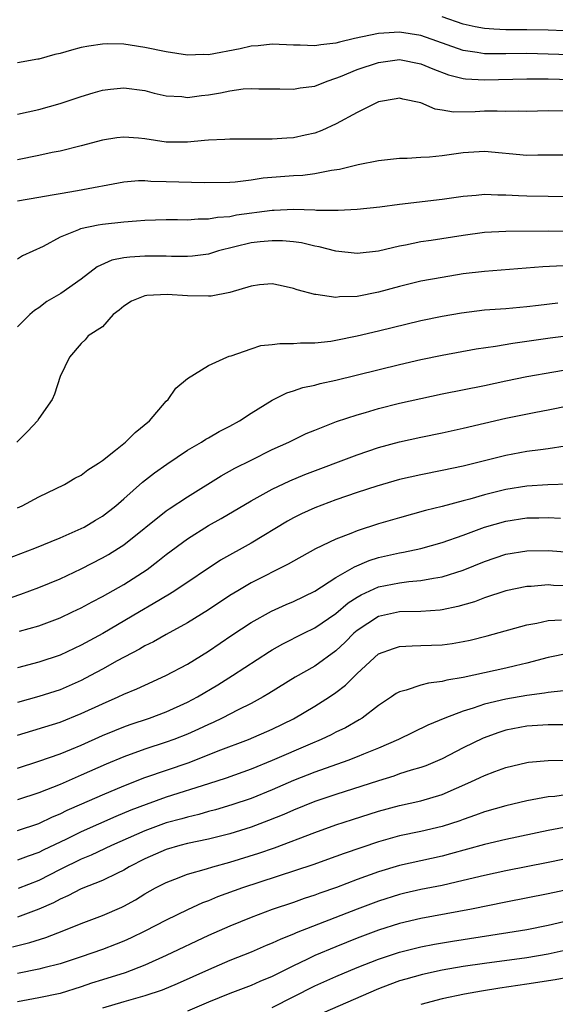
# Model space of a CAD drawing. Units: inches. Extents: x 2511000 to 2514000, y 1518000 to 1521000.
# Drawn here: x 2512409 to 2512460, y 1518648 to 1518741 of the extents above; entities that cross this region are included whole.
import ezdxf

# ---------------------------------------------------------------- set-up
doc = ezdxf.new("R2010")
doc.units = ezdxf.units.IN
doc.header["$MEASUREMENT"] = 0
doc.layers.add('LD25111518_2ft', color=253, linetype='Continuous')

msp = doc.modelspace()

# ---------------------------------------------------------------- linework, layer by layer
at = {"layer": 'LD25111518_2ft'}
for points, elevation in [([(2512463.615, 1518739.615), (2512459, 1518739.794), (2512457, 1518739.84), (2512455, 1518739.842), (2512453.881, 1518739.881), (2512453, 1518739.94), (2512452.109, 1518740.109), (2512451, 1518740.355), (2512449, 1518741.05)], 7130), ([(2512461, 1518737.474), (2512459, 1518737.55), (2512457, 1518737.587), (2512455, 1518737.557), (2512454.423, 1518737.577), (2512453, 1518737.568), (2512452.3, 1518737.7), (2512451, 1518737.882), (2512447, 1518739.285), (2512445, 1518739.619), (2512443.511, 1518739.511), (2512443, 1518739.487), (2512440.744, 1518739), (2512439.325, 1518738.676), (2512439, 1518738.572), (2512437.57, 1518738.43), (2512437, 1518738.312), (2512435.62, 1518738.38), (2512435, 1518738.369), (2512433, 1518738.484), (2512431.668, 1518738.332), (2512431, 1518738.29), (2512429.963, 1518738.037), (2512427, 1518737.485), (2512426.51, 1518737.49), (2512425, 1518737.444), (2512423, 1518737.759), (2512421, 1518738.179), (2512419.609, 1518738.391), (2512419, 1518738.469), (2512417.496, 1518738.505), (2512417, 1518738.486), (2512415.704, 1518738.296), (2512415, 1518738.158), (2512414.086, 1518737.914), (2512413, 1518737.597), (2512412.508, 1518737.492), (2512411, 1518737.08), (2512410.923, 1518737.077), (2512409, 1518736.723)], 7132), ([(2512409, 1518731.885), (2512411, 1518732.335), (2512413, 1518732.883), (2512415, 1518733.548), (2512416.112, 1518733.888), (2512417, 1518734.139), (2512417.759, 1518734.241), (2512419, 1518734.375), (2512421, 1518734.108), (2512421.87, 1518733.87), (2512423, 1518733.617), (2512424.463, 1518733.537), (2512425, 1518733.466), (2512426.345, 1518733.655), (2512427, 1518733.719), (2512428.118, 1518733.882), (2512429, 1518734.074), (2512430.26, 1518734.26), (2512431, 1518734.303), (2512431.724, 1518734.276), (2512433.713, 1518734.286), (2512435, 1518734.229), (2512435.632, 1518734.368), (2512437, 1518734.529), (2512438.186, 1518735), (2512439, 1518735.261), (2512439.418, 1518735.417), (2512441, 1518736.08), (2512443, 1518736.764), (2512445, 1518737.02), (2512447, 1518736.638), (2512448.144, 1518736.144), (2512449.604, 1518735.604), (2512451, 1518735.244), (2512451.212, 1518735.212), (2512453, 1518735.103), (2512457, 1518735.206), (2512459, 1518735.206), (2512461.134, 1518735.134)], 7134), ([(2512461, 1518732.169), (2512459, 1518732.192), (2512457, 1518732.12), (2512456.155, 1518732.155), (2512455, 1518732.148), (2512454.176, 1518732.176), (2512453, 1518732.153), (2512452.103, 1518732.103), (2512450.072, 1518732.072), (2512449, 1518732.265), (2512448.355, 1518732.354), (2512447, 1518732.952), (2512445.305, 1518733.306), (2512445, 1518733.382), (2512444.681, 1518733.319), (2512443, 1518733.058), (2512441, 1518732.052), (2512439.018, 1518730.982), (2512437.659, 1518730.341), (2512437, 1518730.107), (2512436.108, 1518729.892), (2512435, 1518729.65), (2512434.373, 1518729.627), (2512433, 1518729.522), (2512432.458, 1518729.542), (2512431, 1518729.519), (2512429, 1518729.528), (2512428.515, 1518729.485), (2512427, 1518729.444), (2512426.609, 1518729.39), (2512425, 1518729.257), (2512423, 1518729.246), (2512421, 1518729.548), (2512420.383, 1518729.617), (2512419, 1518729.733), (2512418.349, 1518729.651), (2512417, 1518729.447), (2512415, 1518728.897), (2512413, 1518728.405), (2512412.26, 1518728.26), (2512411, 1518727.98), (2512409, 1518727.581)], 7136), ([(2512461, 1518728.016), (2512458.021, 1518728.021), (2512457, 1518728.005), (2512453, 1518728.359), (2512451, 1518728.252), (2512449, 1518727.969), (2512447.83, 1518727.83), (2512447, 1518727.794), (2512445.701, 1518727.701), (2512445, 1518727.709), (2512443, 1518727.48), (2512441.097, 1518727.097), (2512439.333, 1518726.667), (2512438.571, 1518726.571), (2512437, 1518726.258), (2512435.877, 1518726.122), (2512435, 1518726.081), (2512432.15, 1518725.85), (2512431, 1518725.667), (2512429.489, 1518725.489), (2512429, 1518725.462), (2512426.577, 1518725.423), (2512423, 1518725.522), (2512421.543, 1518725.543), (2512421, 1518725.59), (2512420.406, 1518725.594), (2512419, 1518725.478), (2512414.653, 1518724.653), (2512413, 1518724.392), (2512412.25, 1518724.25), (2512411, 1518724.051), (2512409, 1518723.701)], 7138), ([(2512463, 1518724.081), (2512459, 1518724.133), (2512457, 1518724.169), (2512456.196, 1518724.196), (2512455, 1518724.264), (2512454.256, 1518724.256), (2512453, 1518724.303), (2512452.22, 1518724.22), (2512451, 1518724.14), (2512449, 1518723.86), (2512445, 1518723.386), (2512443.134, 1518723.134), (2512441, 1518722.913), (2512439.194, 1518722.807), (2512437.177, 1518722.824), (2512437, 1518722.847), (2512435, 1518722.91), (2512433.187, 1518722.813), (2512433, 1518722.815), (2512429.642, 1518722.358), (2512429, 1518722.227), (2512427.853, 1518722.147), (2512427, 1518721.985), (2512426.012, 1518721.988), (2512425, 1518721.913), (2512424.07, 1518721.93), (2512423, 1518721.924), (2512421, 1518721.873), (2512420.2, 1518721.8), (2512419, 1518721.726), (2512417, 1518721.483), (2512416.58, 1518721.42), (2512414.931, 1518721.069), (2512414.726, 1518721), (2512413, 1518720.284), (2512411.427, 1518719.427), (2512409.474, 1518718.526), (2512409, 1518718.231)], 7140), ([(2512460.829, 1518720.829), (2512459, 1518720.852), (2512455, 1518720.829), (2512453, 1518720.727), (2512451, 1518720.463), (2512447.984, 1518719.984), (2512447, 1518719.847), (2512445.544, 1518719.545), (2512445, 1518719.451), (2512443, 1518718.979), (2512441, 1518718.748), (2512439, 1518718.975), (2512437.404, 1518719.404), (2512437, 1518719.461), (2512435.759, 1518719.759), (2512435, 1518719.855), (2512433.954, 1518719.953), (2512433, 1518719.966), (2512431.856, 1518719.855), (2512431, 1518719.751), (2512427.936, 1518719), (2512427, 1518718.712), (2512425.479, 1518718.521), (2512425, 1518718.49), (2512423.517, 1518718.483), (2512423, 1518718.499), (2512421, 1518718.505), (2512419.573, 1518718.427), (2512419, 1518718.353), (2512417.875, 1518718.125), (2512416.488, 1518717.512), (2512415, 1518716.343), (2512413.085, 1518715), (2512411.772, 1518714.228), (2512411, 1518713.633), (2512410.599, 1518713.401), (2512410.151, 1518713), (2512409, 1518711.867)], 7142), ([(2512460.414, 1518717.586), (2512458.488, 1518717.512), (2512453, 1518717.08), (2512451, 1518716.831), (2512449, 1518716.514), (2512447, 1518716.141), (2512445, 1518715.648), (2512443, 1518715.105), (2512441, 1518714.715), (2512439.335, 1518714.665), (2512439, 1518714.614), (2512437.111, 1518714.889), (2512437, 1518714.889), (2512435.336, 1518715.337), (2512435, 1518715.476), (2512433.732, 1518715.732), (2512433, 1518715.904), (2512431.803, 1518715.803), (2512431, 1518715.693), (2512429, 1518715.076), (2512427.25, 1518714.75), (2512427, 1518714.734), (2512425, 1518714.781), (2512423.09, 1518714.91), (2512421.194, 1518714.806), (2512421, 1518714.759), (2512419.738, 1518714.262), (2512419, 1518713.795), (2512418.579, 1518713.421), (2512418.016, 1518713), (2512417, 1518711.858), (2512415.667, 1518711), (2512415.384, 1518710.616), (2512415, 1518710.294), (2512413.904, 1518709), (2512413, 1518707.174), (2512412.485, 1518705.515), (2512412.251, 1518705), (2512411, 1518703.228), (2512410.872, 1518703), (2512409.978, 1518702.022), (2512408.943, 1518701)], 7144), ([(2512409, 1518694.803), (2512409.448, 1518695), (2512411, 1518695.834), (2512413.42, 1518697), (2512414.407, 1518697.593), (2512415, 1518697.887), (2512415.622, 1518698.378), (2512416.621, 1518699), (2512417, 1518699.258), (2512418.231, 1518700.231), (2512419.172, 1518701), (2512420.088, 1518701.911), (2512421.429, 1518703), (2512423, 1518704.846), (2512423.183, 1518705), (2512423.915, 1518706.085), (2512425, 1518707.002), (2512427, 1518708.213), (2512428.723, 1518709), (2512428.924, 1518709.076), (2512429.112, 1518709.112), (2512431, 1518709.797), (2512431.91, 1518710.09), (2512433, 1518710.2), (2512433.701, 1518710.299), (2512435, 1518710.29), (2512435.645, 1518710.355), (2512437, 1518710.351), (2512438.516, 1518710.516), (2512439, 1518710.596), (2512441.001, 1518711), (2512443, 1518711.466), (2512447, 1518712.444), (2512449, 1518712.859), (2512450.825, 1518713.175), (2512453, 1518713.442), (2512455, 1518713.588), (2512457, 1518713.77), (2512458.09, 1518713.91), (2512459.895, 1518714.105)], 7146), ([(2512408, 1518690), (2512410.626, 1518691), (2512413, 1518691.966), (2512415, 1518692.845), (2512415.29, 1518693), (2512416.349, 1518693.651), (2512417, 1518694.031), (2512418.251, 1518695), (2512419, 1518695.651), (2512420.764, 1518697.236), (2512421.889, 1518698.111), (2512423.067, 1518698.933), (2512425, 1518700.227), (2512426.322, 1518701), (2512426.729, 1518701.271), (2512427, 1518701.411), (2512428.003, 1518701.997), (2512429, 1518702.498), (2512429.914, 1518703), (2512431, 1518703.713), (2512433, 1518704.944), (2512434.367, 1518705.633), (2512435, 1518705.814), (2512435.873, 1518706.127), (2512437, 1518706.353), (2512437.498, 1518706.502), (2512439, 1518706.834), (2512445, 1518708.311), (2512447, 1518708.773), (2512449, 1518709.191), (2512452.221, 1518709.779), (2512454.026, 1518710.026), (2512455.683, 1518710.317), (2512457, 1518710.489), (2512459.196, 1518710.804), (2512463, 1518711.278)], 7148), ([(2512405.3, 1518685.3), (2512409.318, 1518686.682), (2512411, 1518687.294), (2512413, 1518688.134), (2512415, 1518689.074), (2512417, 1518690.095), (2512417.575, 1518690.424), (2512418.502, 1518691), (2512419, 1518691.329), (2512423, 1518694.518), (2512423.28, 1518694.72), (2512425, 1518695.846), (2512428.176, 1518697.824), (2512429.467, 1518698.533), (2512431, 1518699.301), (2512433, 1518700.286), (2512434.573, 1518701), (2512435, 1518701.22), (2512436.204, 1518701.796), (2512437, 1518702.131), (2512439.067, 1518702.933), (2512441, 1518703.572), (2512441.789, 1518703.789), (2512443, 1518704.151), (2512445, 1518704.658), (2512447, 1518705.114), (2512449, 1518705.532), (2512453, 1518706.326), (2512455, 1518706.763), (2512457, 1518707.179), (2512462.061, 1518708.061)], 7150), ([(2512409.182, 1518683.182), (2512411, 1518683.705), (2512413, 1518684.452), (2512414.163, 1518685), (2512415, 1518685.401), (2512416.033, 1518685.967), (2512417, 1518686.455), (2512419, 1518687.582), (2512421.2, 1518689), (2512422.229, 1518689.771), (2512423, 1518690.395), (2512425, 1518691.881), (2512427, 1518693.14), (2512428.194, 1518693.806), (2512431, 1518695.455), (2512433, 1518696.563), (2512434.648, 1518697.352), (2512436.064, 1518697.935), (2512441, 1518699.81), (2512443, 1518700.474), (2512445, 1518701.015), (2512447, 1518701.46), (2512449, 1518701.876), (2512451, 1518702.323), (2512455, 1518703.261), (2512457.823, 1518703.823), (2512459, 1518704.03), (2512461, 1518704.455)], 7152), ([(2512460.599, 1518700.599), (2512459, 1518700.356), (2512458.282, 1518700.282), (2512457, 1518700.109), (2512455, 1518699.749), (2512451, 1518698.738), (2512449, 1518698.31), (2512447, 1518697.928), (2512445, 1518697.467), (2512442.844, 1518696.844), (2512441, 1518696.247), (2512439, 1518695.563), (2512437, 1518694.821), (2512435.757, 1518694.243), (2512435, 1518693.863), (2512434.445, 1518693.555), (2512431, 1518691.48), (2512428.132, 1518689.868), (2512423.818, 1518687), (2512423.318, 1518686.682), (2512421.779, 1518685.779), (2512420.493, 1518685), (2512417.02, 1518682.98), (2512415, 1518681.876), (2512413, 1518680.934), (2512411, 1518680.267), (2512409, 1518679.727)], 7154), ([(2512460.957, 1518697.043), (2512458.978, 1518696.978), (2512457, 1518696.862), (2512455, 1518696.542), (2512453, 1518696.024), (2512451.617, 1518695.617), (2512451, 1518695.453), (2512449, 1518694.935), (2512447.441, 1518694.559), (2512445, 1518693.876), (2512443, 1518693.29), (2512441, 1518692.653), (2512440.391, 1518692.392), (2512439, 1518691.868), (2512437.063, 1518690.937), (2512435, 1518689.783), (2512434.508, 1518689.492), (2512431, 1518687.742), (2512429.744, 1518687), (2512429, 1518686.541), (2512427, 1518685.19), (2512425, 1518683.959), (2512423, 1518682.888), (2512421.801, 1518682.199), (2512421, 1518681.811), (2512420.494, 1518681.506), (2512418.391, 1518680.392), (2512417, 1518679.611), (2512415.862, 1518679), (2512415, 1518678.557), (2512413, 1518677.673), (2512411, 1518677.029), (2512409, 1518676.476)], 7156), ([(2512409, 1518673.383), (2512413, 1518674.609), (2512415, 1518675.421), (2512417, 1518676.359), (2512418.48, 1518677), (2512419, 1518677.249), (2512420.244, 1518677.756), (2512421, 1518678.118), (2512422.979, 1518679), (2512425, 1518680.08), (2512427, 1518681.305), (2512429.194, 1518682.806), (2512431, 1518684), (2512432.941, 1518685.059), (2512434.315, 1518685.686), (2512435, 1518685.979), (2512437, 1518686.955), (2512439, 1518688.234), (2512440.738, 1518689.262), (2512442.141, 1518689.859), (2512443, 1518690.125), (2512445, 1518690.58), (2512445.368, 1518690.632), (2512447.009, 1518690.991), (2512449, 1518691.556), (2512451, 1518692.246), (2512453, 1518692.975), (2512455, 1518693.55), (2512457, 1518693.855), (2512458.132, 1518693.868), (2512459, 1518693.896), (2512460.161, 1518693.839)], 7158), ([(2512409, 1518670.3), (2512411, 1518670.96), (2512413, 1518671.647), (2512414.073, 1518672.073), (2512415, 1518672.452), (2512417, 1518673.348), (2512418.158, 1518673.842), (2512419, 1518674.176), (2512419.606, 1518674.394), (2512421.442, 1518675), (2512423, 1518675.582), (2512425, 1518676.491), (2512425.969, 1518677), (2512427.871, 1518678.129), (2512429.258, 1518679), (2512432.737, 1518681.263), (2512433, 1518681.42), (2512434.004, 1518681.996), (2512435.98, 1518683), (2512437, 1518683.488), (2512439, 1518684.865), (2512440.156, 1518685.844), (2512441, 1518686.389), (2512441.388, 1518686.612), (2512443, 1518687.357), (2512445, 1518687.754), (2512445.869, 1518687.869), (2512447, 1518687.95), (2512448.183, 1518688.183), (2512449, 1518688.3), (2512451, 1518688.937), (2512453, 1518689.756), (2512455, 1518690.437), (2512457, 1518690.769), (2512459, 1518690.786), (2512461, 1518690.64)], 7160), ([(2512461, 1518687.473), (2512459.506, 1518687.506), (2512459, 1518687.54), (2512457.408, 1518687.408), (2512457, 1518687.395), (2512455, 1518686.991), (2512453, 1518686.324), (2512452.043, 1518685.957), (2512450.489, 1518685.511), (2512449, 1518685.205), (2512448.82, 1518685.18), (2512447, 1518685.045), (2512445, 1518684.999), (2512443, 1518684.557), (2512441, 1518683.263), (2512440.698, 1518683), (2512439.862, 1518682.138), (2512439, 1518681.35), (2512437, 1518679.906), (2512435.158, 1518678.842), (2512432.688, 1518677.312), (2512432.141, 1518677), (2512431, 1518676.392), (2512429.787, 1518675.787), (2512428.286, 1518675), (2512427.417, 1518674.584), (2512427, 1518674.409), (2512426.045, 1518673.955), (2512425, 1518673.503), (2512423.726, 1518673), (2512423, 1518672.731), (2512421, 1518672.072), (2512419, 1518671.344), (2512417.353, 1518670.647), (2512415, 1518669.614), (2512413, 1518668.757), (2512411, 1518667.958), (2512409, 1518667.291)], 7162), ([(2512409, 1518664.409), (2512411, 1518665.084), (2512412.303, 1518665.697), (2512413, 1518665.985), (2512413.678, 1518666.322), (2512415.064, 1518666.936), (2512417, 1518667.782), (2512419, 1518668.618), (2512421, 1518669.395), (2512425.167, 1518670.833), (2512427.913, 1518671.913), (2512430.774, 1518673), (2512433, 1518673.964), (2512435, 1518674.932), (2512437, 1518676.113), (2512438.396, 1518677), (2512439, 1518677.418), (2512439.907, 1518678.093), (2512441, 1518679.198), (2512443, 1518681.045), (2512444.428, 1518681.572), (2512445, 1518681.733), (2512446.189, 1518681.811), (2512447, 1518681.824), (2512449, 1518681.907), (2512449.961, 1518682.039), (2512451, 1518682.211), (2512451.653, 1518682.347), (2512453.257, 1518682.743), (2512457, 1518683.772), (2512457.935, 1518683.935), (2512459, 1518684.194), (2512460.251, 1518684.251)], 7164), ([(2512461, 1518681.111), (2512459, 1518680.718), (2512457, 1518680.174), (2512455.932, 1518679.932), (2512455, 1518679.698), (2512451, 1518678.823), (2512449.439, 1518678.561), (2512449, 1518678.434), (2512447.714, 1518678.286), (2512447, 1518678.091), (2512445.623, 1518677.623), (2512445, 1518677.482), (2512444.688, 1518677.313), (2512444.24, 1518677), (2512443, 1518676.183), (2512441.455, 1518675), (2512441.176, 1518674.824), (2512439.904, 1518674.096), (2512439, 1518673.672), (2512438.564, 1518673.436), (2512437.621, 1518673), (2512436.56, 1518672.56), (2512433, 1518670.998), (2512431, 1518670.199), (2512428.644, 1518669.356), (2512427, 1518668.814), (2512423, 1518667.543), (2512421.123, 1518666.877), (2512419.677, 1518666.323), (2512418.264, 1518665.736), (2512415, 1518664.292), (2512413.613, 1518663.613), (2512411.423, 1518662.576), (2512411, 1518662.358), (2512409.991, 1518662.009), (2512409, 1518661.608)], 7166), ([(2512460.437, 1518677.563), (2512459, 1518677.42), (2512458.657, 1518677.343), (2512457, 1518677.132), (2512455, 1518676.793), (2512453, 1518676.307), (2512451.928, 1518675.928), (2512451, 1518675.652), (2512449.272, 1518675), (2512447.655, 1518674.345), (2512444.89, 1518673), (2512443, 1518672.179), (2512441.606, 1518671.606), (2512441, 1518671.34), (2512440.106, 1518671), (2512437, 1518669.922), (2512435, 1518669.123), (2512433, 1518668.241), (2512431, 1518667.432), (2512429.18, 1518666.82), (2512427.638, 1518666.362), (2512427, 1518666.199), (2512426.069, 1518665.931), (2512425, 1518665.686), (2512424.474, 1518665.526), (2512423, 1518665.123), (2512421, 1518664.381), (2512417.864, 1518663), (2512415.923, 1518662.077), (2512415, 1518661.707), (2512413, 1518660.737), (2512411, 1518659.715), (2512409.06, 1518658.94)], 7168), ([(2512463, 1518674.382), (2512459.644, 1518674.356), (2512459, 1518674.378), (2512457, 1518674.254), (2512455, 1518673.856), (2512454.347, 1518673.653), (2512452.879, 1518673.121), (2512451, 1518672.197), (2512449, 1518671.152), (2512447.482, 1518670.518), (2512447, 1518670.348), (2512446.087, 1518670.087), (2512445, 1518669.737), (2512444.457, 1518669.543), (2512443, 1518669.108), (2512439, 1518667.815), (2512437, 1518667.142), (2512435, 1518666.337), (2512434.076, 1518665.924), (2512432.651, 1518665.348), (2512431, 1518664.735), (2512429, 1518664.113), (2512427, 1518663.609), (2512425, 1518663.182), (2512424.3, 1518663), (2512423, 1518662.621), (2512421, 1518661.752), (2512419.522, 1518661), (2512419, 1518660.689), (2512418.411, 1518660.411), (2512417, 1518659.698), (2512415, 1518658.911), (2512413.743, 1518658.257), (2512413, 1518657.952), (2512412.389, 1518657.611), (2512411, 1518656.992), (2512409, 1518656.258)], 7170), ([(2512408.528, 1518653.471), (2512410.142, 1518653.858), (2512411.672, 1518654.329), (2512413.373, 1518655), (2512415, 1518655.664), (2512417, 1518656.407), (2512418.809, 1518657.191), (2512419, 1518657.285), (2512420.108, 1518657.892), (2512421, 1518658.442), (2512421.996, 1518659), (2512423, 1518659.53), (2512423.83, 1518659.83), (2512425, 1518660.296), (2512426.813, 1518660.813), (2512427.411, 1518661), (2512429, 1518661.433), (2512431.724, 1518662.276), (2512433.207, 1518662.793), (2512437, 1518664.229), (2512439, 1518664.938), (2512440.549, 1518665.451), (2512443, 1518666.23), (2512445, 1518666.762), (2512447, 1518667.211), (2512449, 1518667.82), (2512451.723, 1518669), (2512452.598, 1518669.402), (2512453, 1518669.605), (2512453.982, 1518669.982), (2512455, 1518670.348), (2512457, 1518670.833), (2512457.144, 1518670.856), (2512459, 1518671.018), (2512461.034, 1518671.034)], 7172), ([(2512461, 1518667.844), (2512459.631, 1518667.631), (2512459, 1518667.572), (2512457, 1518667.199), (2512455, 1518666.746), (2512453, 1518666.178), (2512452.149, 1518665.851), (2512451, 1518665.466), (2512450.664, 1518665.336), (2512449, 1518664.797), (2512447, 1518664.331), (2512445, 1518663.913), (2512443, 1518663.357), (2512439.759, 1518662.241), (2512439, 1518661.953), (2512436.819, 1518661.181), (2512430.187, 1518659), (2512427.846, 1518658.154), (2512427, 1518657.803), (2512426.41, 1518657.59), (2512425, 1518656.938), (2512423, 1518655.972), (2512421, 1518654.93), (2512419.701, 1518654.299), (2512419, 1518653.989), (2512418.296, 1518653.704), (2512417, 1518653.21), (2512415, 1518652.516), (2512413, 1518651.859), (2512411.487, 1518651.487), (2512411, 1518651.35), (2512409, 1518650.946)], 7174), ([(2512461, 1518664.802), (2512459, 1518664.406), (2512455, 1518663.58), (2512453, 1518663.099), (2512449.797, 1518662.203), (2512449, 1518662.007), (2512445, 1518661.13), (2512443, 1518660.525), (2512441, 1518659.792), (2512439.042, 1518659.042), (2512437.497, 1518658.503), (2512437, 1518658.313), (2512436.006, 1518657.994), (2512435, 1518657.637), (2512433, 1518656.964), (2512431, 1518656.217), (2512429, 1518655.419), (2512427, 1518654.54), (2512423, 1518652.636), (2512421, 1518651.726), (2512419.127, 1518651), (2512417, 1518650.347), (2512415.978, 1518650.022), (2512415, 1518649.69), (2512413, 1518649.069), (2512411, 1518648.646), (2512409, 1518648.289)], 7176), ([(2512463, 1518662.225), (2512459, 1518661.393), (2512455, 1518660.623), (2512453, 1518660.184), (2512451, 1518659.698), (2512449, 1518659.243), (2512447, 1518658.842), (2512445.501, 1518658.5), (2512445, 1518658.383), (2512443, 1518657.759), (2512440.994, 1518657.006), (2512435.239, 1518654.761), (2512435, 1518654.648), (2512433.812, 1518654.189), (2512433, 1518653.796), (2512432.427, 1518653.573), (2512431, 1518652.963), (2512429, 1518652.167), (2512427, 1518651.297), (2512424.038, 1518649.962), (2512422.618, 1518649.382), (2512421, 1518648.835), (2512419, 1518648.27), (2512417, 1518647.682)], 7178), ([(2512463, 1518659.283), (2512459, 1518658.453), (2512455, 1518657.666), (2512451.758, 1518657), (2512447, 1518656.127), (2512445, 1518655.658), (2512443, 1518655.025), (2512441, 1518654.27), (2512439, 1518653.469), (2512437, 1518652.629), (2512436.27, 1518652.269), (2512435, 1518651.676), (2512433, 1518650.667), (2512431.821, 1518650.179), (2512431, 1518649.815), (2512429, 1518649.06), (2512427, 1518648.253), (2512425, 1518647.409)], 7180), ([(2512433, 1518647.74), (2512437, 1518649.798), (2512439, 1518650.676), (2512441, 1518651.506), (2512443, 1518652.301), (2512445, 1518652.969), (2512447, 1518653.465), (2512448.286, 1518653.714), (2512449.996, 1518654.004), (2512455.202, 1518654.798), (2512457, 1518655.09), (2512459, 1518655.503), (2512461, 1518655.98)], 7182), ([(2512461.265, 1518653.265), (2512459, 1518652.766), (2512457, 1518652.43), (2512453, 1518651.89), (2512451, 1518651.591), (2512449, 1518651.249), (2512447.144, 1518650.857), (2512445.573, 1518650.426), (2512445, 1518650.247), (2512444.084, 1518649.916), (2512443, 1518649.495), (2512437, 1518646.911)], 7184), ([(2512461, 1518650.601), (2512459.653, 1518650.347), (2512457, 1518649.927), (2512454.447, 1518649.553), (2512452.721, 1518649.279), (2512451.104, 1518649), (2512449, 1518648.563), (2512447, 1518648.032)], 7186)]:
    msp.add_lwpolyline(points, dxfattribs=dict(at, elevation=elevation))

doc.saveas('drawing.dxf')
